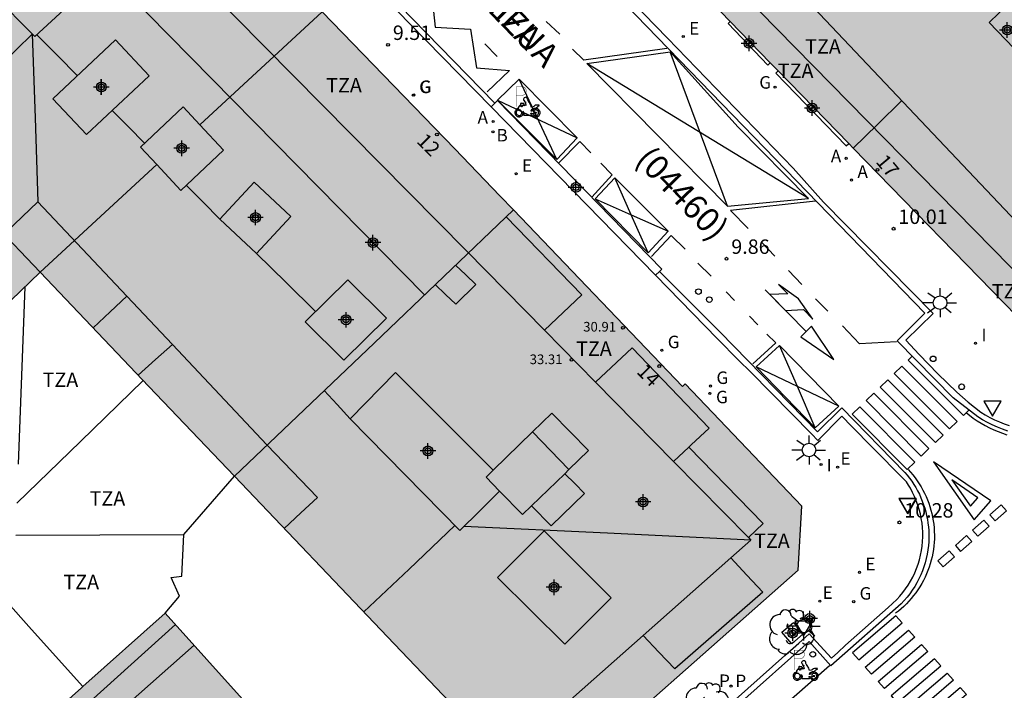
# Model space of a CAD drawing. Units: metres. Extents: x 583093 to 583446, y 4797289 to 4797541.
# Drawn here: x 583364 to 583415, y 4797393 to 4797427 of the extents above; entities that cross this region are included whole.
import ezdxf
from ezdxf.enums import TextEntityAlignment as Align

# ---------------------------------------------------------------- set-up
doc = ezdxf.new("R2010")
doc.units = ezdxf.units.M
doc.header["$MEASUREMENT"] = 0
for name, color, linetype in [('020204', 9, 'Continuous'), ('020308', 9, 'Continuous'), ('060108', 9, 'Continuous'), ('060113', 4, 'Continuous'), ('060126', 9, 'Continuous'), ('070105', 6, 'Continuous'), ('080109', 9, 'Continuous'), ('080110', 9, 'Continuous'), ('080118', 9, 'Continuous'), ('080125', 6, 'Continuous'), ('080201', 9, 'Continuous'), ('080202', 9, 'Continuous'), ('080302', 9, 'Continuous'), ('080303', 9, 'Continuous'), ('080306', 9, 'Continuous'), ('080308', 9, 'Continuous'), ('080311', 9, 'Continuous'), ('080312', 8, 'Continuous'), ('100101', 9, 'Continuous'), ('100202', 3, 'Continuous'), ('200202', 4, 'Continuous'), ('200205', 4, 'Continuous'), ('200302', 4, 'Continuous'), ('200305', 4, 'Continuous'), ('210203', 4, 'Continuous'), ('210303', 4, 'Continuous'), ('220205', 1, 'Continuous'), ('220207', 9, 'Continuous'), ('220305', 1, 'Continuous'), ('220307', 9, 'Continuous'), ('230204', 9, 'Continuous'), ('230304', 9, 'Continuous'), ('250206', 9, 'Continuous'), ('260101', 9, 'Continuous'), ('260202', 9, 'Continuous'), ('260205', 9, 'Continuous'), ('260208', 9, 'Continuous'), ('270204', 9, 'Continuous'), ('270304', 9, 'Continuous'), ('990501', 21, 'Continuous'), ('990507', 41, 'Continuous'), ('C_Edificios', 5, 'Continuous'), ('Centroides', 1, 'Continuous')]:
    doc.layers.add(name, color=color, linetype=linetype)
for name, color, linetype, lineweight in [('080111', 7, 'Continuous', 30), ('080117', 7, 'Continuous', 20), ('080119', 7, 'Continuous', 30)]:
    doc.layers.add(name, color=color, linetype=linetype, lineweight=lineweight)
doc.styles.add('ARIAL', font='arial.ttf', dxfattribs={"height": 1})
doc.styles.add('ARIALI', font='ariali.ttf', dxfattribs={"height": 1})
doc.styles.add('ROMANS', font='romans__.ttf', dxfattribs={"height": 1})
doc.styles.get("Standard").update_dxf_attribs({"font": 'arial.ttf'})

# ---------------------------------------------------------------- blocks, each defined once
blk = doc.blocks.new('Centroide')
for points in [[(0.402, 0), (-0.402, 0)], [(0, -0.402), (0, 0.402)]]:
    blk.add_lwpolyline(points)
for radius in [0.256, 0.159]:
    blk.add_circle((0, 0), radius)
blk = doc.blocks.new('REIND')
blk.add_circle((0, 0), 0.055)
blk = doc.blocks.new('REGELE')
blk.add_circle((0, 0), 0.055)
blk = doc.blocks.new('REGAS')
blk.add_circle((0, 0), 0.055)
blk = doc.blocks.new('BOCAR')
blk.add_circle((0, 0), 0.055)
blk = doc.blocks.new('SETRA')
at = {"linetype": 'Continuous'}
blk.add_lwpolyline([(0.451, 0.26), (-0.45, 0.26), (-0.001, -0.52)], close=True, dxfattribs=at)
blk = doc.blocks.new('HUEPIV')
blk.add_circle((0, 0), 0.145)
blk = doc.blocks.new('ABAS')
blk.add_circle((0, 0), 0.055)
blk = doc.blocks.new('COTAPU')
blk.add_circle((0, 0), 0.075)
blk = doc.blocks.new('ARBOL')
blk.add_circle((0, 0), 0.0587)
for centre, radius, start, end in [((-0.28, 0.855), 0.3, 359.2878, 173.6078), ((0.097, 0.97), 0.21, 23.1565, 160.4665), ((0.438, 0.881), 0.24, 301.578, 139.328), ((-0.564, 0.381), 0.532, 92.28, 254.58), ((0.656, 0.288), 0.443, 319.8556, 114.7656), ((-0.091, 0.321), 0.12, 119.14, 310.56), ((0.819, -0.249), 0.383, 235.5275, 62.0275), ((-0.556, -0.339), 0.555, 142.64, 266.54), ((-0.039, -0.384), 0.21, 189.64, 323.88), ((-0.301, -0.676), 0.45, 213.78, 295.32), ((0.299, -0.624), 0.532, 224.67, 0.24)]:
    blk.add_arc(centre, radius, start, end)
blk = doc.blocks.new('PLUVI2')
blk.add_circle((0, 0), 0.055)
blk = doc.blocks.new('FAROLA')
for p, q in [((0, 0.355), (0, 0.755)), ((-0.355, 0), (-0.895, 0)), ((-0.63, 0.51), (-0.255, 0.245)), ((0.605, 0.49), (0.276, 0.223)), ((0.355, 0), (0.855, 0)), ((-0.65, -0.52), (-0.255, -0.24)), ((0, -0.355), (0, -0.755)), ((0.585, -0.52), (0.256, -0.246))]:
    blk.add_line(p, q)
blk.add_circle((0, 0), 0.355)
blk = doc.blocks.new('PUNTO')
blk.add_circle((0, 0), 0.075)
blk = doc.blocks.new('BloquePortal')
blk.add_circle((0, 0), 0.075)
at = {"flags": 5}
blk.add_attdef('INDICE', text='', height=0.75, dxfattribs=at).set_placement((0, 0), align=Align.MIDDLE_CENTER)
blk = doc.blocks.new('REGALU')
blk.add_circle((0, 0), 0.055)
blk = doc.blocks.new('A$C8d5390f6')
at = {"layer": '260208', "const_width": 0.01}
blk.add_lwpolyline([(-0.081, 0.678), (-0.084, 0.162)], dxfattribs=at)
blk.add_lwpolyline([(-0.081, 0.678), (0.115, 0.678, -0.828096), (0.054, 0.455), (-0.079, 0.452)], format="xyb", dxfattribs=at)
at = {"layer": '260208'}
for points in [[(0.519, 0.185), (0.519, 0.191), (0.513, 0.196), (0.51, 0.196), (0.516, 0.203), (0.442, 0.203), (0.414, 0.197), (0.391, 0.173), (0.378, 0.165), (0.358, 0.156), (0.312, 0.151), (0.307, 0.176), (0.291, 0.212), (0.254, 0.277), (0.238, 0.304), (0.229, 0.317), (0.216, 0.328), (0.219, 0.339), (0.22, 0.346), (0.218, 0.361), (0.207, 0.383), (0.197, 0.395), (0.188, 0.4), (0.175, 0.405), (0.152, 0.403), (0.131, 0.39), (0.116, 0.375), (0.109, 0.36), (0.108, 0.346), (0.11, 0.339), (0.114, 0.333), (0.119, 0.331), (0.127, 0.331), (0.126, 0.325), (0.128, 0.32), (0.133, 0.311), (0.14, 0.303), (0.141, 0.303), (0.134, 0.299), (0.131, 0.295), (0.133, 0.29), (0.138, 0.285), (0.144, 0.283), (0.152, 0.285), (0.158, 0.286), (0.166, 0.29), (0.162, 0.28), (0.16, 0.267), (0.16, 0.261), (0.161, 0.25), (0.165, 0.232), (0.176, 0.2), (0.162, 0.197), (0.148, 0.194), (0.13, 0.183), (0.131, 0.189), (0.125, 0.192), (0.119, 0.197), (0.109, 0.201), (0.098, 0.204), (0.094, 0.202), (0.084, 0.179), (0.075, 0.159), (0.074, 0.156), (0.063, 0.155), (0.061, 0.158), (0.059, 0.161), (0.057, 0.163), (0.053, 0.164), (0.049, 0.164), (0.045, 0.166), (0.041, 0.17), (0.043, 0.175), (0.049, 0.182), (0.068, 0.19), (0.089, 0.201), (0.104, 0.207), (0.119, 0.212), (0.127, 0.216), (0.128, 0.223), (0.129, 0.228), (0.126, 0.233), (0.123, 0.236), (0.12, 0.239), (0.117, 0.241), (0.114, 0.243), (0.11, 0.245), (0.106, 0.246), (0.103, 0.247), (0.087, 0.248), (0.079, 0.247), (0.072, 0.244), (0.065, 0.241), (0.062, 0.239), (0.059, 0.236), (0.058, 0.235), (0.05, 0.249), (0.049, 0.256), (0.045, 0.255), (0.041, 0.25), (0.037, 0.244), (0.035, 0.239), (0.034, 0.234), (0.034, 0.225), (0.036, 0.221), (0.037, 0.22), (0.009, 0.186), (-0.001, 0.173), (-0.026, 0.142), (-0.025, 0.136), (-0.023, 0.131), (-0.014, 0.125), (-0.01, 0.124), (-0.017, 0.116), (-0.01, 0.111), (-0.021, 0.111), (-0.033, 0.109), (-0.051, 0.102), (-0.077, 0.086), (-0.101, 0.051), (-0.111, 0.028), (-0.111, -0.003), (-0.107, -0.026), (-0.1, -0.047), (-0.082, -0.067), (-0.064, -0.085), (-0.054, -0.091), (-0.036, -0.097), (-0.018, -0.1), (0.002, -0.101), (0.017, -0.1), (0.031, -0.096), (0.048, -0.088), (0.066, -0.077), (0.084, -0.056), (0.093, -0.04), (0.102, -0.012), (0.103, 0.003), (0.103, 0.02), (0.099, 0.034), (0.095, 0.043), (0.105, 0.034), (0.113, 0.023), (0.118, 0.013), (0.12, -0.006), (0.12, -0.022), (0.116, -0.041), (0.112, -0.055), (0.141, -0.059), (0.176, -0.059), (0.198, -0.06), (0.307, -0.06), (0.334, -0.041), (0.344, -0.058), (0.371, -0.084), (0.403, -0.099), (0.431, -0.105), (0.461, -0.099), (0.489, -0.086), (0.514, -0.064), (0.532, -0.036), (0.539, -0.005), (0.539, 0.019), (0.533, 0.043), (0.528, 0.051), (0.511, 0.076), (0.494, 0.093), (0.478, 0.102), (0.457, 0.109), (0.438, 0.111), (0.422, 0.111), (0.412, 0.11), (0.395, 0.105), (0.381, 0.1), (0.363, 0.09), (0.35, 0.075), (0.339, 0.061), (0.331, 0.047), (0.329, 0.043), (0.31, 0.045), (0.311, 0.053), (0.337, 0.095), (0.394, 0.123), (0.407, 0.122), (0.418, 0.124), (0.438, 0.134), (0.478, 0.166), (0.491, 0.18), (0.507, 0.18), (0.515, 0.182), (0.517, 0.183)], [(-0.019, 0.074), (-0.04, 0.07), (-0.06, 0.053), (-0.07, 0.037), (-0.077, 0.016), (-0.077, -0.003), (-0.071, -0.022), (-0.061, -0.042), (-0.047, -0.052), (-0.032, -0.062), (-0.017, -0.068), (-0.002, -0.068), (0.021, -0.064), (0.036, -0.056), (0.053, -0.04), (0.062, -0.023), (0.067, -0.005), (0.068, 0.016), (0.062, 0.036), (0.045, 0.057), (0.03, 0.068), (0.01, 0.076), (-0.008, 0.078)], [(0.364, 0.033), (0.441, 0.016), (0.433, -0.016), (0.361, -0.009), (0.363, -0.018), (0.376, -0.044), (0.391, -0.056), (0.415, -0.064), (0.442, -0.068), (0.462, -0.061), (0.482, -0.046), (0.491, -0.034), (0.501, -0.015), (0.503, 0), (0.501, 0.024), (0.494, 0.038), (0.483, 0.055), (0.463, 0.068), (0.448, 0.074), (0.43, 0.076), (0.416, 0.076), (0.404, 0.072), (0.386, 0.061), (0.378, 0.055), (0.371, 0.045), (0.369, 0.039)], [(0.303, -0.008), (0.326, -0.008), (0.328, -0.023), (0.295, -0.021), (0.299, -0.018), (0.302, -0.014), (0.303, -0.009)]]:
    blk.add_lwpolyline(points, close=True, dxfattribs=at)
blk = doc.blocks.new('PMOTOS')
at = {"layer": '260208', "xscale": 2, "yscale": 2, "zscale": 2}
blk.add_blockref('A$C8d5390f6', (0.214, -0.062), dxfattribs=at)

msp = doc.modelspace()

# ---------------------------------------------------------------- hatches: boundary and pattern name
at = {"layer": '990501'}
h = msp.add_hatch(color=256, dxfattribs=at)
h.paths.add_polyline_path([(583358.077, 4797421.597), (583359.366, 4797422.842), (583360.655, 4797424.087), (583362.911, 4797421.895), (583361.568, 4797420.62), (583360.225, 4797419.344), (583362.638, 4797416.812), (583365.051, 4797414.279), (583371.109, 4797419.876), (583370.268, 4797420.778), (583372.479, 4797422.871), (583373.345, 4797421.942), (583379.697, 4797427.81), (583372.588, 4797435.149), (583367.276, 4797440.632), (583367.088, 4797440.473), (583366.223, 4797441.365), (583363.45, 4797442.059), (583362.99, 4797441.563), (583362.822, 4797441.739), (583350.666, 4797429.948), (583350.381, 4797429.672), (583354.229, 4797425.634)], flags=0)
h.paths.add_polyline_path([(583366.943, 4797428.527), (583364.775, 4797426.519), (583362.607, 4797428.719), (583364.799, 4797430.823)], flags=0)
h.paths.add_polyline_path([(583368.978, 4797426.345), (583370.719, 4797424.487), (583367.46, 4797421.429), (583365.719, 4797423.287)], flags=0)
h = msp.add_hatch(color=256, dxfattribs=at)
h.paths.add_polyline_path([(583409.232, 4797436.072), (583407.742, 4797434.679), (583407.578, 4797434.525), (583408.601, 4797433.459), (583407.289, 4797432.211), (583406.222, 4797433.258), (583403.303, 4797430.529), (583400.384, 4797427.799), (583400.867, 4797427.303), (583402.956, 4797425.156), (583403.366, 4797424.734), (583407.023, 4797420.976), (583407.261, 4797420.731), (583415.753, 4797412.003), (583418.746, 4797411.973), (583431.52, 4797424.433), (583429.043, 4797427.017), (583426.565, 4797429.601), (583424.98, 4797428.138), (583421.768, 4797431.466), (583422.534, 4797432.236), (583423.3, 4797433.006), (583422.483, 4797433.858), (583418.802, 4797437.699), (583416.952, 4797439.629), (583415.101, 4797441.559), (583412.166, 4797438.815)], flags=0)
h.paths.add_polyline_path([(583420.149, 4797426.834), (583422.45, 4797424.533), (583422.988, 4797423.995), (583420.112, 4797421.227), (583417.304, 4797424.143), (583419.163, 4797425.902), (583419.836, 4797426.539)], flags=0)
h.paths.add_polyline_path([(583412.814, 4797434.577), (583409.873, 4797431.711), (583413.132, 4797428.368), (583416.073, 4797431.234)], flags=0)
for points in [[(583350.381, 4797429.672), (583354.229, 4797425.634), (583358.077, 4797421.597), (583359.151, 4797420.47), (583360.225, 4797419.344), (583362.638, 4797416.812), (583365.051, 4797414.279), (583359.46, 4797408.89), (583353.869, 4797403.502), (583350.61, 4797406.855), (583347.351, 4797410.208), (583349.639, 4797412.543), (583347.215, 4797415.063), (583344.871, 4797412.736), (583341.964, 4797415.723), (583339.058, 4797418.711), (583344.719, 4797424.191)], [(583384.83, 4797381.802), (583380.463, 4797377.973), (583380.241, 4797377.778), (583376.097, 4797374.145), (583369.473, 4797381.487), (583362.849, 4797388.83), (583367.2, 4797392.707), (583367.275, 4797392.774), (583371.55, 4797396.582), (583378.19, 4797389.193)]]:
    msp.add_hatch(color=256, dxfattribs=at).paths.add_polyline_path(points, flags=0)
h = msp.add_hatch(color=256, dxfattribs=at)
h.paths.add_polyline_path([(583365.051, 4797414.279), (583370.706, 4797408.344), (583375.144, 4797403.689), (583382.387, 4797410.608), (583389.625, 4797417.521), (583388.92, 4797418.259), (583386.589, 4797420.696), (583379.697, 4797427.81), (583373.345, 4797421.942), (583374.57, 4797420.628), (583372.359, 4797418.535), (583371.109, 4797419.876)], flags=0)
h.paths.add_polyline_path([(583378.075, 4797417.174), (583376.174, 4797418.959), (583374.385, 4797417.04), (583376.286, 4797415.255)], flags=0)
h.paths.add_polyline_path([(583380.827, 4797409.716), (583378.822, 4797411.711), (583381.025, 4797413.89), (583383.03, 4797411.895)], flags=0)
h = msp.add_hatch(color=256, dxfattribs=at)
h.paths.add_polyline_path([(583389.625, 4797417.521), (583398.398, 4797408.348), (583398.539, 4797408.483), (583404.594, 4797402.136), (583404.406, 4797398.807), (583391.069, 4797387), (583391.032, 4797387.017), (583383.088, 4797395.353), (583375.144, 4797403.689), (583382.387, 4797410.608)], flags=0)
h.paths.add_polyline_path([(583391.215, 4797400.854), (583388.798, 4797398.439), (583392.284, 4797394.968), (583394.701, 4797397.383)], flags=0)
h.paths.add_polyline_path([(583388.574, 4797403.999), (583386.038, 4797406.539), (583383.502, 4797409.079), (583381.15, 4797406.679), (583386.838, 4797400.871), (583387.871, 4797401.896), (583388.904, 4797402.921), (583388.203, 4797403.637)], flags=0)
at = {"layer": '990507'}
for points in [[(583366.943, 4797428.527), (583364.775, 4797426.519), (583362.607, 4797428.719), (583364.799, 4797430.823)], [(583368.978, 4797426.345), (583370.719, 4797424.487), (583367.46, 4797421.429), (583365.719, 4797423.287)], [(583371.109, 4797419.876), (583372.359, 4797418.535), (583374.57, 4797420.628), (583373.345, 4797421.942), (583372.479, 4797422.871), (583370.268, 4797420.778)], [(583378.075, 4797417.174), (583376.174, 4797418.959), (583374.385, 4797417.04), (583376.286, 4797415.255)], [(583380.827, 4797409.716), (583378.822, 4797411.711), (583381.025, 4797413.89), (583383.03, 4797411.895)], [(583388.574, 4797403.999), (583386.038, 4797406.539), (583383.502, 4797409.079), (583381.15, 4797406.679), (583386.838, 4797400.871), (583387.871, 4797401.896), (583388.904, 4797402.921), (583388.203, 4797403.637)], [(583391.215, 4797400.854), (583388.798, 4797398.439), (583392.284, 4797394.968), (583394.701, 4797397.383)]]:
    msp.add_hatch(color=256, dxfattribs=at).paths.add_polyline_path(points, flags=0)

# ---------------------------------------------------------------- linework, layer by layer
at = {"layer": '060108', "flags": 128}
for points in [[(583372.842, 4797447.697), (583374.912, 4797449.821), (583397.626, 4797426.44), (583404.145, 4797419.689), (583405.721, 4797417.917), (583411.41, 4797412.137), (583409.995, 4797410.753), (583410.689, 4797410.007), (583411.651, 4797409.01), (583412.637, 4797408.058), (583413.233, 4797407.537), (583413.879, 4797407.025), (583414.111, 4797406.88), (583414.349, 4797406.744), (583414.593, 4797406.62), (583414.843, 4797406.507), (583415.097, 4797406.406), (583415.356, 4797406.316)], [(583388.469, 4797422.871), (583384.254, 4797427.19), (583372.478, 4797439.311), (583371.758, 4797440.057), (583368.564, 4797443.36), (583370.707, 4797445.54)], [(583397.005, 4797414.124), (583388.469, 4797422.871)], [(583401.148, 4797392.101), (583403.71, 4797394.387), (583404.441, 4797395.021), (583404.98, 4797395.502), (583406.139, 4797394.249), (583406.455, 4797394.54), (583406.863, 4797394.913), (583409.065, 4797396.871), (583409.518, 4797397.281), (583409.681, 4797397.458), (583409.836, 4797397.644), (583409.981, 4797397.837), (583410.115, 4797398.037), (583410.24, 4797398.243), (583410.354, 4797398.456), (583410.458, 4797398.674), (583410.55, 4797398.897), (583410.631, 4797399.124), (583410.701, 4797399.355), (583410.759, 4797399.59), (583410.805, 4797399.827), (583410.839, 4797400.065), (583410.861, 4797400.304), (583410.871, 4797400.543), (583410.869, 4797400.782), (583410.856, 4797401.021), (583410.83, 4797401.259), (583410.793, 4797401.495), (583410.744, 4797401.729), (583410.683, 4797401.961), (583410.611, 4797402.189), (583410.528, 4797402.413), (583410.434, 4797402.633), (583410.329, 4797402.848), (583410.228, 4797403.066), (583410.13, 4797403.234), (583410.02, 4797403.4), (583409.885, 4797403.542), (583409.749, 4797403.678), (583407.055, 4797406.413), (583406.804, 4797406.672), (583406.675, 4797406.806), (583405.422, 4797405.552), (583405.1, 4797405.893), (583401.943, 4797409.092), (583401.313, 4797409.709), (583400.211, 4797410.833), (583397.005, 4797414.124)]]:
    msp.add_lwpolyline(points, dxfattribs=at)
at = {"layer": '060113', "flags": 128}
for points in [[(583415.279, 4797406.032), (583415.008, 4797406.126), (583414.741, 4797406.233), (583414.479, 4797406.352), (583414.223, 4797406.482), (583413.973, 4797406.624), (583413.735, 4797406.773), (583412.452, 4797407.768), (583409.538, 4797410.723), (583410.983, 4797412.15), (583374.922, 4797449.379), (583372.809, 4797447.27), (583369.02, 4797443.357), (583371.886, 4797440.317), (583372.607, 4797439.572), (583384.383, 4797427.451), (583388.666, 4797423.062)], [(583397.201, 4797414.315), (583400.343, 4797411.181), (583405.411, 4797405.995), (583406.664, 4797407.249), (583409.94, 4797403.89), (583410.066, 4797403.741), (583410.186, 4797403.586), (583410.3, 4797403.428), (583410.407, 4797403.264), (583410.509, 4797403.097), (583410.603, 4797402.926), (583410.691, 4797402.751), (583410.772, 4797402.574), (583410.846, 4797402.393), (583410.913, 4797402.209), (583410.973, 4797402.023), (583411.025, 4797401.835), (583411.071, 4797401.644), (583411.108, 4797401.453), (583411.138, 4797401.26), (583411.161, 4797401.065), (583411.176, 4797400.87), (583411.184, 4797400.675), (583411.184, 4797400.48), (583411.176, 4797400.284), (583411.161, 4797400.089), (583411.134, 4797399.865), (583411.097, 4797399.641), (583411.05, 4797399.419), (583410.992, 4797399.2), (583410.925, 4797398.984), (583410.849, 4797398.77), (583410.763, 4797398.561), (583410.667, 4797398.355), (583410.562, 4797398.154), (583410.449, 4797397.958), (583410.326, 4797397.768), (583410.196, 4797397.583), (583410.057, 4797397.404), (583409.91, 4797397.231), (583409.755, 4797397.066), (583406.09, 4797393.849), (583404.979, 4797395.099), (583401.33, 4797391.861)]]:
    msp.add_lwpolyline(points, dxfattribs=at)
at = {"layer": '060126', "flags": 128}
for points in [[(583402.956, 4797425.156), (583402.825, 4797425.028), (583400.76, 4797427.199), (583400.867, 4797427.303)], [(583403.366, 4797424.734), (583403.246, 4797424.617), (583406.898, 4797420.855), (583407.023, 4797420.976)], [(583388.469, 4797422.871), (583388.666, 4797423.062)], [(583388.666, 4797423.062), (583388.803, 4797423.195), (583397.326, 4797414.436), (583397.201, 4797414.315)], [(583397.201, 4797414.315), (583397.005, 4797414.124)]]:
    msp.add_lwpolyline(points, dxfattribs=at)
at = {"layer": '070105', "flags": 128}
msp.add_lwpolyline([(583361.991, 4797398.648), (583364.61, 4797395.736), (583367.275, 4797392.774)], dxfattribs=at)
at = {"layer": '080109', "flags": 128}
for points in [[(583365.127, 4797433.327), (583385.01, 4797413.114)], [(583361.349, 4797423.413), (583363.015, 4797425.051), (583364.649, 4797426.644), (583364.799, 4797422.303), (583364.943, 4797417.943)], [(583366.998, 4797424.487), (583365.955, 4797425.539), (583364.883, 4797426.619)], [(583370.48, 4797420.978), (583369.636, 4797421.828), (583368.792, 4797422.679)], [(583374.391, 4797417.047), (583373.515, 4797417.924), (583372.639, 4797418.8)], [(583376.286, 4797415.255), (583377.82, 4797413.746), (583379.353, 4797412.236)], [(583379.806, 4797408.142), (583380.478, 4797407.41), (583381.15, 4797406.679)], [(583381.862, 4797396.64), (583384.214, 4797398.872), (583386.589, 4797401.125)], [(583401.949, 4797400.375), (583394.498, 4797400.727), (583387.047, 4797401.079)], [(583344.158, 4797362.137), (583341.734, 4797365.081), (583343.886, 4797366.913), (583342.814, 4797368.137), (583373.045, 4797394.919)]]:
    msp.add_lwpolyline(points, dxfattribs=at)
at = {"layer": '080110', "flags": 128}
for points in [[(583393.943, 4797439.647), (583403.029, 4797430.331), (583417.276, 4797415.267), (583444.193, 4797441.696)], [(583444.193, 4797439.2), (583417.248, 4797412.699), (583401.453, 4797428.811), (583392.507, 4797438.228)], [(583391.228, 4797411.277), (583387.182, 4797415.391), (583364.703, 4797438.174), (583353.215, 4797427.072), (583341.727, 4797415.969)], [(583416.826, 4797429.692), (583414.309, 4797427.255), (583417.304, 4797424.143)], [(583369.556, 4797413.047), (583364.943, 4797417.943), (583358.427, 4797411.728), (583351.911, 4797405.513)], [(583389.253, 4797417.166), (583393.166, 4797413.111), (583392.197, 4797412.194), (583391.228, 4797411.277)], [(583386.615, 4797414.647), (583387.146, 4797414.151), (583387.678, 4797413.655), (583386.638, 4797412.623), (583386.103, 4797413.134), (583385.568, 4797413.646)], [(583364.26, 4797413.517), (583363.925, 4797404.316)], [(583369.556, 4797413.047), (583368.699, 4797412.234), (583367.806, 4797411.389)], [(583369.556, 4797413.047), (583371.928, 4797410.53)], [(583391.228, 4797411.277), (583393.88, 4797408.58)], [(583371.928, 4797410.53), (583371.046, 4797409.744), (583370.143, 4797408.936)], [(583377.724, 4797400.981), (583378.585, 4797401.782), (583379.446, 4797402.583), (583376.83, 4797405.327), (583371.928, 4797410.53)], [(583393.88, 4797408.58), (583395.782, 4797410.359), (583399.774, 4797406.183), (583398.856, 4797405.318), (583398.727, 4797405.196)], [(583363.851, 4797402.286), (583367.152, 4797405.492), (583370.409, 4797408.657)], [(583393.88, 4797408.58), (583397.939, 4797404.453)], [(583392.5, 4797404.031), (583393.521, 4797405.025), (583391.622, 4797406.967), (583390.616, 4797405.987)], [(583390.616, 4797405.987), (583388.574, 4797403.999)], [(583392.5, 4797404.031), (583390.616, 4797405.987)], [(583398.727, 4797405.196), (583397.939, 4797404.453)], [(583401.822, 4797400.504), (583402.581, 4797401.231), (583398.727, 4797405.196)], [(583397.939, 4797404.453), (583401.822, 4797400.504)], [(583392.286, 4797403.822), (583392.5, 4797404.031)], [(583372.51, 4797400.663), (583375.144, 4797403.689)], [(583392.286, 4797403.822), (583392.802, 4797403.307), (583393.318, 4797402.791), (583391.582, 4797401.119), (583390.564, 4797402.145)], [(583390.564, 4797402.145), (583392.286, 4797403.822)], [(583390.564, 4797402.145), (583390.102, 4797401.695), (583388.904, 4797402.921)], [(583363.79, 4797400.623), (583372.51, 4797400.663)], [(583371.55, 4797396.582), (583372.286, 4797397.455), (583371.854, 4797398.431), (583372.406, 4797398.503), (583372.51, 4797400.663)], [(583401.822, 4797400.504), (583401.949, 4797400.375), (583400.909, 4797399.454)], [(583400.909, 4797399.454), (583396.353, 4797395.418)], [(583400.909, 4797399.454), (583401.741, 4797398.558), (583402.573, 4797397.663), (583397.997, 4797393.687), (583397.175, 4797394.552), (583396.353, 4797395.418)], [(583336.454, 4797374.273), (583341.95, 4797368.809), (583357.013, 4797382.403), (583372.076, 4797395.997)], [(583396.353, 4797395.418), (583389.125, 4797389.017)]]:
    msp.add_lwpolyline(points, dxfattribs=at)
at = {"layer": '080111', "flags": 128}
for points in [[(583389.625, 4797417.521), (583388.92, 4797418.259), (583386.589, 4797420.696), (583379.697, 4797427.81)], [(583400.384, 4797427.799), (583400.867, 4797427.303)], [(583400.867, 4797427.303), (583402.956, 4797425.156)], [(583402.956, 4797425.156), (583403.366, 4797424.734)], [(583403.366, 4797424.734), (583407.023, 4797420.976)], [(583407.023, 4797420.976), (583407.261, 4797420.731), (583415.753, 4797412.003), (583418.746, 4797411.973), (583431.52, 4797424.433)], [(583391.032, 4797387.017), (583391.069, 4797387), (583404.406, 4797398.807), (583404.594, 4797402.136), (583398.539, 4797408.483), (583398.398, 4797408.348), (583389.625, 4797417.521)], [(583353.869, 4797403.502), (583359.46, 4797408.89), (583365.051, 4797414.279)], [(583365.051, 4797414.279), (583370.706, 4797408.344), (583375.144, 4797403.689)], [(583375.144, 4797403.689), (583383.088, 4797395.353), (583391.032, 4797387.017)], [(583384.83, 4797381.802), (583378.19, 4797389.193), (583371.55, 4797396.582), (583367.275, 4797392.774), (583367.2, 4797392.707), (583362.849, 4797388.83)]]:
    msp.add_lwpolyline(points, dxfattribs=at)
at = {"layer": '080117', "flags": 128}
for points in [[(583365.051, 4797414.279), (583362.638, 4797416.812), (583360.225, 4797419.344)], [(583389.625, 4797417.521), (583382.387, 4797410.608), (583375.144, 4797403.689)]]:
    msp.add_lwpolyline(points, dxfattribs=at)
at = {"layer": '080118', "flags": 128}
for points in [[(583373.345, 4797421.942), (583379.697, 4797427.81)], [(583365.051, 4797414.279), (583371.109, 4797419.876)]]:
    msp.add_lwpolyline(points, dxfattribs=at)
at = {"layer": '080119', "flags": 128}
for points in [[(583366.943, 4797428.527), (583364.775, 4797426.519), (583362.607, 4797428.719), (583364.799, 4797430.823), (583366.943, 4797428.527)], [(583368.978, 4797426.345), (583370.719, 4797424.487), (583367.46, 4797421.429), (583365.719, 4797423.287), (583368.978, 4797426.345)], [(583371.109, 4797419.876), (583370.268, 4797420.778), (583372.479, 4797422.871), (583373.345, 4797421.942)], [(583373.345, 4797421.942), (583374.57, 4797420.628), (583372.359, 4797418.535), (583371.109, 4797419.876)], [(583378.075, 4797417.174), (583376.174, 4797418.959), (583374.385, 4797417.04), (583376.286, 4797415.255), (583378.075, 4797417.174)], [(583380.827, 4797409.716), (583378.822, 4797411.711), (583381.025, 4797413.89), (583383.03, 4797411.895), (583380.827, 4797409.716)], [(583388.574, 4797403.999), (583386.038, 4797406.539), (583383.502, 4797409.079), (583381.15, 4797406.679), (583386.838, 4797400.871), (583387.871, 4797401.896), (583388.904, 4797402.921), (583388.203, 4797403.637), (583388.574, 4797403.999)], [(583391.215, 4797400.854), (583388.798, 4797398.439), (583392.284, 4797394.968), (583394.701, 4797397.383), (583391.215, 4797400.854)]]:
    msp.add_lwpolyline(points, dxfattribs=at)
at = {"layer": '080125', "flags": 128}
msp.add_lwpolyline([(583407.261, 4797420.731), (583408.52, 4797421.963), (583409.78, 4797423.194)], dxfattribs=at)
at = {"layer": '100101', "flags": 128}
msp.add_lwpolyline([(583403.549, 4797395.585), (583404.152, 4797396.102), (583404.669, 4797395.499), (583404.066, 4797394.982), (583403.549, 4797395.585)], dxfattribs=at)
at = {"layer": '260101', "flags": 128}
for points in [[(583373.921, 4797438.747), (583375.07, 4797439.842), (583375.032, 4797437.797), (583376.965, 4797437.635), (583376.928, 4797435.59), (583378.86, 4797435.428), (583379.092, 4797433.44), (583381.024, 4797433.278), (583381.256, 4797431.289), (583383.189, 4797431.127), (583383.42, 4797429.138), (583385.353, 4797428.977), (583385.564, 4797427.015), (583387.395, 4797426.899), (583387.708, 4797424.892), (583389.425, 4797424.767), (583388.257, 4797423.648)], [(583391.314, 4797427.312), (583392.034, 4797426.645)], [(583388.784, 4797425.484), (583388.142, 4797426.147)], [(583397.588, 4797425.899), (583393.271, 4797425.295), (583392.682, 4797425.866)], [(583393.438, 4797425.121), (583397.755, 4797425.725)], [(583401.289, 4797421.811), (583397.755, 4797425.725)], [(583400.739, 4797417.72), (583397.755, 4797425.725)], [(583404.94, 4797418.11), (583393.438, 4797425.121)], [(583393.438, 4797425.121), (583397.088, 4797421.421)], [(583389.928, 4797424.304), (583388.797, 4797423.227), (583391.875, 4797420.142), (583392.936, 4797421.263), (583389.928, 4797424.304)], [(583391.875, 4797420.142), (583389.928, 4797424.304)], [(583388.797, 4797423.227), (583392.936, 4797421.263)], [(583401.289, 4797421.811), (583404.94, 4797418.11)], [(583397.088, 4797421.421), (583400.739, 4797417.72)], [(583391.964, 4797419.945), (583393.07, 4797421.074), (583393.646, 4797420.482)], [(583394.16, 4797419.941), (583394.747, 4797419.336), (583393.692, 4797418.185)], [(583394.891, 4797419.178), (583393.871, 4797418.098)], [(583397.657, 4797416.413), (583394.891, 4797419.178)], [(583395.74, 4797417.266), (583394.891, 4797419.178)], [(583393.871, 4797418.098), (583396.615, 4797415.296)], [(583393.871, 4797418.098), (583395.74, 4797417.266)], [(583400.739, 4797417.72), (583404.94, 4797418.11)], [(583405.3, 4797417.968), (583400.898, 4797417.485), (583401.808, 4797416.546)], [(583395.74, 4797417.266), (583397.657, 4797416.413)], [(583396.615, 4797415.296), (583395.74, 4797417.266)], [(583396.615, 4797415.296), (583397.657, 4797416.413)], [(583398.537, 4797415.481), (583397.815, 4797416.184), (583396.787, 4797415.097)], [(583402.514, 4797415.83), (583403.197, 4797415.113)], [(583399.892, 4797414.076), (583399.19, 4797414.76)], [(583403.907, 4797414.368), (583404.591, 4797413.651)], [(583402.69, 4797413.368), (583403.738, 4797412.303), (583404.676, 4797412.342), (583405.159, 4797411.852), (583404.425, 4797412.902), (583403.387, 4797413.652), (583403.87, 4797413.161), (583402.933, 4797413.122), (583404.823, 4797411.203), (583404.545, 4797410.929), (583406.245, 4797409.758), (583405.1, 4797411.475), (583404.823, 4797411.203)], [(583401.103, 4797412.813), (583400.664, 4797413.271)], [(583405.301, 4797412.906), (583405.949, 4797412.268)], [(583402.314, 4797411.55), (583401.875, 4797412.008)], [(583402.777, 4797411.065), (583403.245, 4797410.617), (583402.042, 4797409.521)], [(583409.511, 4797410.676), (583407.587, 4797410.573), (583406.704, 4797411.493)], [(583403.434, 4797410.486), (583402.214, 4797409.367)], [(583406.506, 4797407.32), (583403.434, 4797410.486)], [(583404.36, 4797408.344), (583403.434, 4797410.486)], [(583410.326, 4797409.924), (583410.119, 4797409.724), (583412.981, 4797406.849), (583413.274, 4797407.131)], [(583404.36, 4797408.344), (583402.214, 4797409.367)], [(583405.285, 4797406.201), (583402.214, 4797409.367)], [(583409.786, 4797409.403), (583409.39, 4797409.021), (583412.252, 4797406.146), (583412.648, 4797406.528), (583409.786, 4797409.403)], [(583409.057, 4797408.7), (583411.919, 4797405.825), (583411.523, 4797405.443), (583408.661, 4797408.318), (583409.057, 4797408.7)], [(583405.285, 4797406.201), (583404.36, 4797408.344)], [(583406.506, 4797407.32), (583404.36, 4797408.344)], [(583408.328, 4797407.997), (583411.19, 4797405.122), (583410.794, 4797404.74), (583407.932, 4797407.615), (583408.328, 4797407.997)], [(583406.506, 4797407.32), (583405.285, 4797406.201)], [(583407.599, 4797407.293), (583410.461, 4797404.418), (583410.065, 4797404.036), (583407.203, 4797406.911), (583407.599, 4797407.293)], [(583413.137, 4797406.984), (583413.296, 4797406.857), (583413.493, 4797406.712), (583413.695, 4797406.574), (583413.903, 4797406.444), (583414.115, 4797406.322), (583414.331, 4797406.209), (583414.552, 4797406.103), (583414.776, 4797406.006), (583415.004, 4797405.918), (583415.236, 4797405.838)], [(583411.43, 4797404.446), (583413.542, 4797401.428), (583414.398, 4797402.408), (583411.43, 4797404.446)], [(583410.109, 4797404.038), (583410.235, 4797403.899), (583410.356, 4797403.755), (583410.471, 4797403.607), (583410.581, 4797403.455), (583410.685, 4797403.298), (583410.783, 4797403.138), (583410.875, 4797402.974), (583410.961, 4797402.807), (583411.04, 4797402.637), (583411.113, 4797402.464), (583411.18, 4797402.288), (583411.24, 4797402.111), (583411.293, 4797401.93), (583411.339, 4797401.748), (583411.379, 4797401.565), (583411.412, 4797401.38), (583411.437, 4797401.194), (583411.456, 4797401.007), (583411.468, 4797400.82), (583411.473, 4797400.632), (583411.471, 4797400.444), (583411.461, 4797400.257), (583411.445, 4797400.069), (583411.422, 4797399.883), (583411.391, 4797399.697), (583411.354, 4797399.512), (583411.31, 4797399.329), (583411.259, 4797399.148), (583411.202, 4797398.969), (583411.137, 4797398.792), (583411.066, 4797398.617), (583410.989, 4797398.446), (583410.905, 4797398.277), (583410.815, 4797398.112), (583410.719, 4797397.95), (583410.616, 4797397.792), (583410.508, 4797397.638), (583410.395, 4797397.488), (583410.275, 4797397.342), (583410.151, 4797397.201), (583410.021, 4797397.064), (583409.886, 4797396.933), (583409.746, 4797396.807), (583409.602, 4797396.686), (583409.453, 4797396.571)], [(583412.383, 4797403.501), (583413.346, 4797402.128)], [(583413.734, 4797402.575), (583412.383, 4797403.501)], [(583413.346, 4797402.128), (583413.734, 4797402.575)], [(583414.944, 4797402.213), (583415.216, 4797401.893), (583414.63, 4797401.373), (583414.358, 4797401.693), (583414.944, 4797402.213)], [(583414.044, 4797401.414), (583413.458, 4797400.895), (583413.73, 4797400.575), (583414.316, 4797401.094), (583414.044, 4797401.414)], [(583413.145, 4797400.616), (583412.559, 4797400.097), (583412.831, 4797399.777), (583413.417, 4797400.296), (583413.145, 4797400.616)], [(583412.245, 4797399.818), (583411.659, 4797399.298), (583411.931, 4797398.979), (583412.517, 4797399.498), (583412.245, 4797399.818)], [(583409.467, 4797396.449), (583407.215, 4797394.519), (583407.543, 4797394.153), (583409.795, 4797396.083), (583409.467, 4797396.449)], [(583410.135, 4797395.703), (583410.463, 4797395.337), (583408.211, 4797393.407), (583407.883, 4797393.773), (583410.135, 4797395.703)], [(583410.804, 4797394.957), (583411.132, 4797394.591), (583408.88, 4797392.661), (583408.552, 4797393.027), (583410.804, 4797394.957)], [(583411.472, 4797394.211), (583409.22, 4797392.281), (583409.548, 4797391.915), (583411.8, 4797393.845), (583411.472, 4797394.211)], [(583401.232, 4797391.634), (583402.22, 4797390.513), (583406.034, 4797393.853)], [(583412.14, 4797393.465), (583412.468, 4797393.099), (583410.216, 4797391.169), (583409.888, 4797391.535), (583412.14, 4797393.465)], [(583410.698, 4797390.631), (583410.557, 4797390.789), (583412.809, 4797392.719), (583413.137, 4797392.353), (583411.56, 4797391.001)]]:
    msp.add_lwpolyline(points, dxfattribs=at)

# ---------------------------------------------------------------- block references
at = {"layer": '020204', "rotation": 359.9987685839998}
for p in [(583383.115, 4797426.095, 9.508), (583409.354, 4797416.541, 10.014), (583400.681, 4797414.986, 9.86), (583409.657, 4797401.292, 10.277)]:
    msp.add_blockref('COTAPU', p, dxfattribs=at)
at = {"layer": '080201', "rotation": 359.9987685915977}
for p in [(583395.31, 4797411.399, 30.911), (583392.638, 4797409.735, 33.311)]:
    msp.add_blockref('PUNTO', p, dxfattribs=at)
at = {"layer": '080202', "rotation": 359.9987685839998}
for p in [(583385.652, 4797421.436), (583408.521, 4797419.603), (583397.192, 4797409.41)]:
    msp.add_blockref('BloquePortal', p, dxfattribs=at)
at = {"layer": '100202', "rotation": 359.9987685839998}
for p in [(583404.021, 4797395.595), (583399.682, 4797391.779)]:
    msp.add_blockref('ARBOL', p, dxfattribs=at)
at = {"layer": '200202', "rotation": 359.9987685839998}
msp.add_blockref('BOCAR', (583388.56, 4797421.572, 9.628), dxfattribs=at)
at = {"layer": '200205', "rotation": 359.9987685839998}
for p in [(583388.575, 4797422.109, 9.596), (583406.896, 4797420.197, 9.955), (583407.172, 4797419.071, 9.957)]:
    msp.add_blockref('ABAS', p, dxfattribs=at)
at = {"layer": '210203', "rotation": 359.9987685839998}
msp.add_blockref('PLUVI2', (583400.917, 4797392.793, 9.757), dxfattribs=at)
at = {"layer": '220205', "rotation": 359.9987685839998}
for p in [(583398.438, 4797426.521, 9.691), (583389.761, 4797419.398, 9.69), (583407.586, 4797398.699, 10.187)]:
    msp.add_blockref('REGELE', p, dxfattribs=at)
at = {"layer": '220207', "rotation": 359.9987685839998}
for p in [(583406.451, 4797404.161, 10.122), (583405.524, 4797397.201, 10.076)]:
    msp.add_blockref('REGALU', p, dxfattribs=at)
at = {"layer": '230204', "rotation": 359.9987685839998}
for p in [(583403.203, 4797423.897, 9.842), (583384.424, 4797423.477, 9.584), (583384.457, 4797423.487, 9.564), (583397.327, 4797410.232, 9.929), (583399.817, 4797407.991, 10.018), (583399.855, 4797408.375, 10.003), (583407.283, 4797397.176, 10.074)]:
    msp.add_blockref('REGAS', p, dxfattribs=at)
at = {"layer": '250206', "rotation": 359.9987685839998}
for p in [(583411.766, 4797412.702), (583404.964, 4797405.052), (583404.686, 4797395.907)]:
    msp.add_blockref('FAROLA', p, dxfattribs=at)
at = {"layer": '260202', "rotation": 359.9987685839998}
for p in [(583399.226, 4797413.279), (583399.789, 4797412.861), (583411.406, 4797409.785), (583412.885, 4797408.335), (583405.16, 4797394.44)]:
    msp.add_blockref('HUEPIV', p, dxfattribs=at)
at = {"layer": '260205', "rotation": 359.9987685839998}
for p in [(583414.484, 4797407.327), (583410.083, 4797402.27), (583410.091, 4797402.257), (583404.686, 4797395.907)]:
    msp.add_blockref('SETRA', p, dxfattribs=at)
at = {"layer": '260208'}
for p in [(583389.712, 4797422.619), (583404.151, 4797393.364)]:
    msp.add_blockref('PMOTOS', p, dxfattribs=at)
at = {"layer": '270204', "rotation": 359.9987685839998}
for p in [(583413.61, 4797410.595, 10.125), (583405.591, 4797404.298, 10.026)]:
    msp.add_blockref('REIND', p, dxfattribs=at)
at = {"layer": 'C_Edificios', "rotation": 359.9987685839998}
for p in [(583415.254, 4797426.861), (583368.235, 4797423.902), (583372.405, 4797420.722), (583376.234, 4797417.122), (583382.334, 4797415.822), (583380.934, 4797411.812), (583385.184, 4797405.002), (583396.354, 4797402.352), (583391.734, 4797397.922)]:
    msp.add_blockref('Centroide', p, dxfattribs=at)
at = {"layer": 'Centroides', "rotation": 359.9987685839998}
for p in [(583401.85, 4797426.169), (583368.231, 4797423.901), (583405.124, 4797422.81), (583372.404, 4797420.721), (583392.87, 4797418.691), (583376.238, 4797417.122), (583380.938, 4797411.813), (583385.185, 4797405.004), (583391.732, 4797397.925), (583405, 4797396.301), (583404.117, 4797395.545)]:
    msp.add_blockref('Centroide', p, dxfattribs=at)

# ---------------------------------------------------------------- texts
at = {"layer": '020308', "style": 'ARIAL'}
for s, p in [('9.51', (583383.365, 4797426.345)), ('10.01', (583409.604, 4797416.791)), ('9.86', (583400.931, 4797415.236)), ('10.28', (583409.907, 4797401.542))]:
    msp.add_text(s, height=0.75, dxfattribs=at).set_placement(p)
at = {"layer": '080302', "style": 'ARIAL'}
msp.add_text('(04460)', height=1.25, rotation=313.9988, dxfattribs=at).set_placement((583395.891, 4797420.061))
at = {"layer": '080303', "style": 'ARIAL'}
for s, p in [('30.91', (583393.246, 4797411.203)), ('33.31', (583390.467, 4797409.512))]:
    msp.add_text(s, height=0.5, rotation=359.9988, dxfattribs=at).set_placement(p)
at = {"layer": '080306', "style": 'ARIALI'}
msp.add_text('SEGUNDO  ISPIZUA   KALEA', height=1.25, rotation=314.2088, dxfattribs=at).set_placement((583375.311, 4797441.164))
at = {"layer": '080308', "style": 'ARIALI'}
for s, rotation, p in [('12', 314.9792, (583384.554, 4797421.042)), ('17', 309.6228, (583408.395, 4797420.01)), ('14', 314.9792, (583395.974, 4797409.076))]:
    msp.add_text(s, height=0.75, rotation=rotation, dxfattribs=at).set_placement(p)
at = {"layer": '080311', "style": 'ARIAL'}
for p in [(583404.764, 4797425.631), (583403.344, 4797424.371), (583379.904, 4797423.621), (583414.453, 4797412.921), (583392.874, 4797409.942), (583365.185, 4797408.322), (583367.624, 4797402.162), (583402.113, 4797399.962), (583366.264, 4797397.823)]:
    msp.add_text('TZA', height=0.75, rotation=359.9988, dxfattribs=at).set_placement(p)
at = {"layer": '080312', "style": 'ARIALI'}
msp.add_text('CALLE DE SEGUNDO ISPIZUA', height=1.25, rotation=314.2088, dxfattribs=at).set_placement((583375.311, 4797441.164))
at = {"layer": '200302', "style": 'ROMANS'}
msp.add_text('B', height=0.65, rotation=359.9988, dxfattribs=at).set_placement((583388.746, 4797421.074))
at = {"layer": '200305', "style": 'ROMANS'}
for p in [(583387.763, 4797422.003), (583406.097, 4797419.993), (583407.479, 4797419.183)]:
    msp.add_text('A', height=0.65, rotation=359.9988, dxfattribs=at).set_placement(p)
at = {"layer": '210303', "style": 'ROMANS'}
for p in [(583400.297, 4797392.744), (583401.143, 4797392.738)]:
    msp.add_text('P', height=0.65, rotation=359.9988, dxfattribs=at).set_placement(p)
at = {"layer": '220305', "style": 'ROMANS'}
for p in [(583398.744, 4797426.627), (583390.067, 4797419.504), (583407.892, 4797398.805)]:
    msp.add_text('E', height=0.65, rotation=359.9988, dxfattribs=at).set_placement(p)
at = {"layer": '220307', "style": 'ROMANS'}
for p in [(583406.598, 4797404.284), (583405.671, 4797397.323)]:
    msp.add_text('E', height=0.65, rotation=359.9988, dxfattribs=at).set_placement(p)
at = {"layer": '230304', "style": 'ROMANS'}
for p in [(583402.384, 4797423.816), (583384.73, 4797423.583), (583384.763, 4797423.593), (583397.633, 4797410.338), (583400.161, 4797408.481), (583400.139, 4797407.479), (583407.589, 4797397.282)]:
    msp.add_text('G', height=0.65, rotation=359.9988, dxfattribs=at).set_placement(p)
at = {"layer": '270304', "style": 'ROMANS'}
for p in [(583413.916, 4797410.701), (583405.884, 4797403.936)]:
    msp.add_text('I', height=0.65, rotation=359.9988, dxfattribs=at).set_placement(p)

doc.saveas('drawing.dxf')
